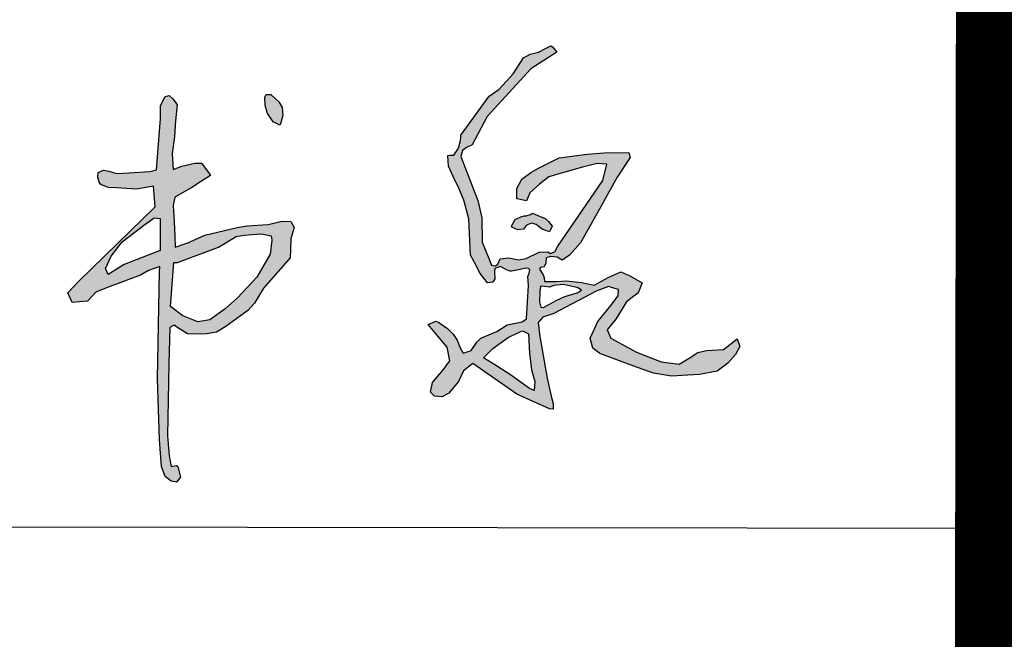
# Model space of a CAD drawing. Units: millimetres. Extents: x -113405 to 34032, y -283976 to 145075.
# Drawn here: x 31323 to 32492, y 22766 to 23502 of the extents above; entities that cross this region are included whole.
import ezdxf

# ---------------------------------------------------------------- set-up
doc = ezdxf.new("R2010")
doc.units = ezdxf.units.MM
doc.header["$LTSCALE"] = 1000
doc.layers.add('通用-图框C-SHET', color=141, linetype='Continuous')

# ---------------------------------------------------------------- blocks, each defined once
blk = doc.blocks.new('赵书泉')
h = blk.add_hatch(color=256)
h.dxf.hatch_style = 1
h.paths.add_polyline_path([(933.2, 1032.8), (687.1, 916.9), (649, 914.1), (603, 895), (592.5, 891.2), (593.2, 874.2), (606.6, 844.5), (637.7, 845.9), (701.3, 865.7), (748, 887.6), (844.1, 920.8), (883, 948.4), (913.4, 957.6), (917.7, 947.7), (917, 907.4), (908.5, 817), (902.1, 670.4), (905, 590.5), (895.1, 581.3), (880.2, 575.7), (851.9, 587), (828.6, 610.3), (800.3, 650.6), (795.4, 649.2), (769.2, 629.4), (781.9, 602.5), (794, 571.4), (836.5, 512.7), (866.2, 481.6), (921.3, 437.8), (989.9, 394), (1047.2, 367.1), (1198, 324.7), (1238.3, 320.4), (1320.3, 315.5), (1388.1, 312.6), (1455.3, 313.4), (1598.1, 352.2), (1646.2, 373.4), (1699.9, 392.5), (1734.6, 409.4), (1733.2, 423.6), (1699.9, 420), (1618.6, 395.3), (1550.8, 380.5), (1463.8, 360), (1345.6, 363.5), (1230.4, 366.4), (1146.8, 396.8), (1076.8, 418), (1016.7, 443.5), (912, 512.9), (883.7, 541.9), (885.9, 558.1), (899.3, 568), (911.3, 555.3), (926.2, 555.3), (973.5, 551.1), (981.3, 558.9), (982, 573), (972.1, 588.5), (1008.2, 606.2), (1049.9, 636.6), (1090.9, 664.8), (1152.4, 778.9), (1135.4, 840.3), (1122.7, 809.9), (1105.8, 783.8), (1076.1, 746.4), (1038.6, 693.4), (949.5, 624.8), (946.7, 694.8), (946, 746.4), (954.5, 792.3), (973.5, 1000.3), (994.7, 1022.2), (1100.1, 1153.2), (1114.2, 1199.1), (1102.9, 1221.7), (1077.5, 1240.1), (1042.8, 1242.2), (1025.8, 1218.9), (1049.9, 1207.6), (1075.3, 1190.6), (1062.6, 1168), (1042.8, 1151.8), (984.1, 1086.1), (984.1, 1091.7), (987, 1128.5), (996.1, 1306), (996.1, 1373.8), (989.7, 1407.7), (983.4, 1436.7), (951.5, 1443.1), (925.4, 1429.6), (924, 1392.9), (953.7, 1280.3), (882.3, 1313.5), (811.6, 1334.7), (764.9, 1331.9), (699.2, 1307.2), (699.9, 1285.3), (745.1, 1263.4), (772, 1260.5), (839.1, 1268.3), (946.6, 1195.5)])
h.paths.add_polyline_path([(691.4, 705.9), (653.9, 557.3), (645.4, 515.6), (638.3, 471.1), (643.3, 399), (660.2, 372.9), (679.3, 372.1), (686.4, 387.7), (694.9, 413.8), (692.1, 439.3), (687.1, 459.8), (692.1, 487.3), (698.4, 505.7), (704.8, 519.1), (714, 529.7), (721.8, 530.4), (741.6, 527.6), (738.7, 539.2), (714.7, 550.5), (718.2, 585.8), (722.5, 614.8), (733.8, 663.5), (740.9, 692.5), (755, 721.5), (760.7, 757.5), (752.2, 775.1), (737.4, 800.6), (720.3, 790), (714, 785), (704.1, 775.1), (700.5, 745.5)], flags=17)
h.paths.add_polyline_path([(1301.7, 925), (1252.9, 774.2), (1244.4, 721.9), (1238, 676.6), (1237.3, 641.9), (1245.1, 620), (1286.2, 600.2), (1316.6, 599.5), (1340.7, 610.1), (1362.6, 632), (1379.6, 649.7), (1396.6, 666.7), (1445.5, 753.2), (1454.7, 743.2), (1490.1, 704.3), (1543.9, 669.7), (1597, 652.7), (1643.8, 647.7), (1666.4, 650.6), (1682, 664.7), (1681.3, 678.9), (1664.3, 683.8), (1648.7, 679.6), (1612.6, 683.1), (1572.2, 701.5), (1545.3, 716.4), (1519.9, 744.7), (1497.2, 772.3), (1486.6, 792.1), (1490.1, 816.1), (1512.1, 843.7), (1531.9, 872), (1627.5, 1061.9), (1636.7, 1075.4), (1667.1, 1089.5), (1694, 1095.9), (1700.4, 1103.7), (1679.2, 1110.1), (1654.4, 1122.8), (1645.9, 1121.4), (1627.5, 1117.1), (1599.2, 1086.7), (1512, 944.3), (1451.8, 843.1), (1446.2, 845), (1432, 862.7), (1401.6, 891), (1364.8, 926.4), (1335, 939.8), (1318, 935.6)], flags=17)
h.paths.add_polyline_path([(1271.3, 770.7), (1279.1, 791.9), (1290.4, 827.3), (1303.2, 850), (1316.6, 862), (1331.5, 869.8), (1358.4, 845), (1390.2, 819.5), (1410.8, 804), (1417.2, 797.6), (1418.6, 780.6), (1397.3, 750.9), (1366.2, 716.9), (1349.2, 697.1), (1332.2, 675.2), (1320.9, 660.3), (1301, 647.6), (1286.2, 641.9), (1276.2, 645.5), (1267.7, 655.4), (1265.6, 684.4), (1269.9, 721.2), (1269.2, 738.9)], flags=16)
h.paths.add_polyline_path([(2451.6, 1014.4), (2182.3, 751.8), (2142.5, 709.7), (2158.4, 675.7), (2213, 680.2), (2241.4, 712), (2280, 727.9), (2399.3, 772.2), (2427.7, 789.2), (2467.5, 802.9), (2466.4, 784.7), (2459.6, 407.1), (2466.4, 190.2), (2474.4, 97), (2486.9, 60.7), (2508.4, 44.8), (2526.6, 41.4), (2531.2, 47.1), (2541.4, 58.4), (2531.2, 97), (2526.6, 100.5), (2508.4, 97), (2501.6, 134.5), (2494.8, 204.9), (2499.4, 459.7), (2503.9, 587.3), (2514.2, 593), (2518.7, 595.3), (2527.8, 588.5), (2566.4, 565.7), (2606.2, 563.5), (2634.6, 565.7), (2668.7, 571.4), (2701.7, 590.7), (2778.9, 647.5), (2802.8, 673.6), (2834.6, 727), (2928.9, 834.1), (2930, 861.4), (2931.2, 901.1), (2942.5, 940.8), (2931.2, 962.4), (2900.5, 963.6), (2850.5, 951.1), (2776.6, 946.5), (2741.4, 940.8), (2626.6, 913.6), (2567.5, 886.3), (2522.1, 871.6), (2520.9, 909), (2518.7, 962.4), (2515.3, 1018.1), (2520.9, 1047.6), (2581.2, 1081.7), (2611.9, 1102.1), (2647, 1124.1), (2645.8, 1126.4), (2615.2, 1168.4), (2591.3, 1168.4), (2545.8, 1157), (2515.2, 1145.7), (2511.7, 1201.3), (2519.7, 1262.6), (2523.1, 1317.2), (2528.8, 1373.9), (2522, 1385.3), (2514, 1395.5), (2501.5, 1406.9), (2486.7, 1403.5), (2470.8, 1371.7), (2470.8, 1326.2), (2456.1, 1144), (2433, 1139.1), (2358.3, 1133.7), (2314.8, 1131.1), (2288.1, 1139.5), (2268.5, 1143.5), (2250.7, 1135.5), (2249, 1118.2), (2253.9, 1100.8), (2259.6, 1092.8), (2285.7, 1082.6), (2315.3, 1081.4), (2385.7, 1075.8), (2446, 1087.1)])
h.paths.add_polyline_path([(2468.7, 972.4), (2469.8, 860), (2342.6, 810), (2285.7, 774.8), (2275.5, 796.4), (2296, 839.6), (2334.6, 890.7), (2415.3, 952), (2448.2, 974.7)], flags=16)
h.paths.add_polyline_path([(2517.7, 816.8), (2530.2, 816.7), (2675.6, 871.2), (2738.1, 908.7), (2766.5, 913.2), (2825.6, 918.9), (2862, 911), (2864.3, 896.2), (2857.5, 846.3), (2810.9, 765.6), (2742.7, 691.8), (2698.4, 653.2), (2645, 614.6), (2601.8, 607.8), (2549.5, 628.2), (2506.3, 661.2)], flags=16)
h.paths.add_polyline_path([(2888.3, 1384.5), (2860.5, 1410.1), (2845.5, 1410.1), (2842.6, 1408.7), (2839.1, 1400.2), (2840.5, 1371.7), (2848.3, 1343.2), (2869, 1314), (2892.5, 1301.9), (2894.7, 1306.9), (2903.2, 1336.1), (2900.4, 1364.6)])
h.paths.add_polyline_path([(3779.3, 1501.9), (3870.5, 1560), (3855.7, 1579.3), (3850, 1582.4), (3832.9, 1574.4), (3806.7, 1560.7), (3777.1, 1552.8), (3753.1, 1540.2), (3716.7, 1483.3), (3667.6, 1429.8), (3632.3, 1404.7), (3532, 1266.5), (3532, 1259.7), (3530.9, 1248.3), (3524.1, 1220.9), (3507, 1195.9), (3493.3, 1195.9), (3486.4, 1194.7), (3488.7, 1157.1), (3504.7, 1120.7), (3525.2, 1079.7), (3542.3, 1037.5), (3560.5, 971.5), (3566.3, 843.5), (3578.8, 819.6), (3600.5, 778.6), (3625.5, 745.5), (3644.9, 747.8), (3651.8, 759.2), (3650.6, 785.4), (3651.8, 795.7), (3672.3, 803.6), (3692.8, 791.1), (3706.5, 786.5), (3711, 786.5), (3741.8, 792.2), (3761.2, 796.8), (3771.4, 795.7), (3776, 791.1), (3773.7, 779.7), (3768, 768.3), (3771.4, 736.4), (3763.5, 617.7), (3748.7, 607.5), (3695.1, 597.2), (3658.6, 573.3), (3602.8, 549.4), (3588, 535.7), (3568.6, 506.1), (3540.1, 497), (3529.8, 516.3), (3518.4, 542.5), (3504.8, 564.2), (3484.2, 583.5), (3454.6, 605.2), (3443.2, 609.7), (3415.9, 598.3), (3451.2, 556.2), (3483.1, 517.5), (3493.4, 469.6), (3470.6, 438.9), (3431.8, 393.3), (3425, 359.2), (3438.6, 345.5), (3466, 342.1), (3488.8, 355.7), (3523, 396.7), (3541.2, 434.3), (3574.3, 460.5), (3729.3, 352.3), (3845.5, 299.9), (3858.1, 298.8), (3858.1, 311.3), (3858.1, 319.3), (3851.2, 345.5), (3836.4, 408.1), (3811.4, 556.2), (3804.5, 605.2), (3821.6, 623.7), (3860.4, 637.4), (4009.7, 716), (4054.1, 731.9), (4067.8, 727.3), (4089.5, 721.7), (4088.3, 698.9), (4062.1, 665.8), (4016.5, 608.9), (3989.2, 549.7), (3998.3, 514.4), (4023.4, 496.1), (4143, 450.6), (4212.6, 426.6), (4276.4, 415.3), (4314, 417.5), (4375.6, 421), (4437.1, 433.5), (4475.9, 462), (4502.1, 491.6), (4518, 520), (4508.9, 547.4), (4459.9, 509.8), (4399.5, 506.4), (4369.9, 499.5), (4339.1, 479), (4303.8, 458.5), (4239.9, 466.5), (4152.2, 500.7), (4062.1, 549.7), (4048.4, 579.3), (4079.2, 616.9), (4116.8, 678.4), (4159, 710.3), (4172.7, 745.6), (4129.4, 770.6), (4097.5, 784.3), (4055.3, 764.9), (4002.9, 737.6), (3958.4, 746.7), (3903.7, 752.4), (3869.5, 750.1), (3827.3, 750.1), (3826.1, 763.1), (3822.7, 773.3), (3810.1, 793.8), (3813.5, 799.5), (3826.1, 801.8), (3831.8, 814.3), (3831.8, 820), (3832.9, 833.7), (3848.9, 838.2), (3872.8, 836), (3889.9, 825.7), (3916.1, 842.8), (3954.9, 887.2), (4023.3, 1008), (4083.7, 1118.4), (4130.4, 1187.9), (4125.8, 1206.2), (4038.1, 1205), (3978.8, 1199.3), (3879.7, 1186.8), (3806.7, 1150.3), (3779.4, 1135.5), (3747.4, 1111.6), (3729.2, 1078.6), (3729.2, 1042.1), (3763.4, 1035.3), (3775.9, 1063.8), (3810.1, 1093.4), (3843.2, 1119.6), (3891.1, 1134.4), (3961.7, 1153.8), (4014.1, 1167.4), (4047.2, 1165.1), (4033.5, 1107.1), (3875.1, 874.7), (3863.7, 855.3), (3847.7, 848.5), (3839.8, 855.3), (3809, 854.2), (3762.3, 831.4), (3736, 826.9), (3701.9, 833.7), (3671.1, 830.3), (3662, 810.9), (3654, 805.2), (3640.3, 807.5), (3631.2, 831.4), (3607.2, 889.5), (3606.1, 974.9), (3591.3, 1036.4), (3532, 1191.7), (3537.7, 1213.4), (3551.4, 1223.6), (3571.9, 1232.7), (3624.3, 1333)])
h.paths.add_polyline_path([(3813.6, 733.3), (3827.2, 732.5), (3845.1, 729.7), (3860.1, 736.1), (3893, 739), (3915.9, 734.7), (3945.3, 727.5), (3958.2, 719.7), (3942.4, 710.4), (3899.5, 696.8), (3868.7, 682.5), (3823.6, 658.2), (3814.3, 658.9), (3810, 678.2), (3810.8, 713.2)], flags=16)
h.paths.add_polyline_path([(3749.7, 575.9), (3770.5, 565.1), (3774.8, 495.7), (3781.9, 437.7), (3793.4, 396.8), (3791.3, 364.6), (3774.1, 371.8), (3707.4, 420.5), (3657.3, 452), (3611.4, 479.9), (3645.1, 513.6), (3674.5, 535.1), (3699.5, 552.2), (3738.2, 571.6)], flags=16)
h.paths.add_polyline_path([(3763.5, 949.5), (3781.4, 956), (3797.8, 951), (3819.2, 934.6), (3844.9, 925.3), (3854.2, 946), (3841.3, 962.4), (3829.9, 973.1), (3804.2, 983.1), (3784.9, 991.6), (3777.8, 986.6), (3762.8, 981.7), (3755.7, 981.7), (3743.5, 978.1), (3724.2, 968.8), (3710.7, 945.3), (3712.1, 941.7), (3733.5, 932.4), (3752.8, 935.3)], flags=17)
for points in [[(3855.7, 1579.3), (3870.5, 1560), (3779.3, 1501.9), (3624.3, 1333), (3571.9, 1232.7), (3551.4, 1223.6), (3537.7, 1213.4), (3532, 1191.7), (3591.3, 1036.4), (3606.1, 974.9), (3607.2, 889.5), (3631.2, 831.4), (3640.3, 807.5), (3654, 805.2), (3662, 810.9), (3671.1, 830.3), (3701.9, 833.7), (3736, 826.9), (3762.3, 831.4), (3809, 854.2), (3839.8, 855.3), (3847.7, 848.5), (3863.7, 855.3), (3875.1, 874.7), (4033.5, 1107.1), (4047.2, 1165.1), (4014.1, 1167.4), (3961.7, 1153.8), (3891.1, 1134.4), (3843.2, 1119.6), (3810.1, 1093.4), (3775.9, 1063.8), (3763.4, 1035.3), (3729.2, 1042.1), (3729.2, 1078.6), (3747.4, 1111.6), (3779.4, 1135.5), (3806.7, 1150.3), (3879.7, 1186.8), (3978.8, 1199.3), (4038.1, 1205), (4125.8, 1206.2), (4130.4, 1187.9), (4083.7, 1118.4), (4023.3, 1008), (3954.9, 887.2), (3916.1, 842.8), (3889.9, 825.7), (3872.8, 836), (3848.9, 838.2), (3832.9, 833.7), (3831.8, 820), (3831.8, 814.3), (3826.1, 801.8), (3813.5, 799.5), (3810.1, 793.8), (3822.7, 773.3), (3826.1, 763.1), (3827.3, 750.1), (3869.5, 750.1), (3903.7, 752.4), (3958.4, 746.7), (4002.9, 737.6), (4055.3, 764.9), (4097.5, 784.3), (4129.4, 770.6), (4172.7, 745.6), (4159, 710.3), (4116.8, 678.4), (4079.2, 616.9), (4048.4, 579.3), (4062.1, 549.7), (4152.2, 500.7), (4239.9, 466.5), (4303.8, 458.5), (4339.1, 479), (4369.9, 499.5), (4399.5, 506.4), (4459.9, 509.8), (4508.9, 547.4), (4518, 520), (4502.1, 491.6), (4475.9, 462), (4437.1, 433.5), (4375.6, 421), (4314, 417.5), (4276.4, 415.3), (4212.6, 426.6), (4143, 450.6), (4023.4, 496.1), (3998.3, 514.4), (3989.2, 549.7), (4016.5, 608.9), (4062.1, 665.8), (4088.3, 698.9), (4089.5, 721.7), (4067.8, 727.3), (4054.1, 731.9), (4009.7, 716), (3860.4, 637.4), (3821.6, 623.7), (3804.5, 605.2), (3811.4, 556.2), (3836.4, 408.1), (3851.2, 345.5), (3858.1, 319.3), (3858.1, 311.3), (3858.1, 298.8), (3845.5, 299.9), (3729.3, 352.3), (3574.3, 460.5), (3541.2, 434.3), (3523, 396.7), (3488.8, 355.7), (3466, 342.1), (3438.6, 345.5), (3425, 359.2), (3431.8, 393.3), (3470.6, 438.9), (3493.4, 469.6), (3483.1, 517.5), (3451.2, 556.2), (3415.9, 598.3), (3443.2, 609.7), (3454.6, 605.2), (3484.2, 583.5), (3504.8, 564.2), (3518.4, 542.5), (3529.8, 516.3), (3540.1, 497), (3568.6, 506.1), (3588, 535.7), (3602.8, 549.4), (3658.6, 573.3), (3695.1, 597.2), (3748.7, 607.5), (3763.5, 617.7), (3771.4, 736.4), (3768, 768.3), (3773.7, 779.7), (3776, 791.1), (3771.4, 795.7), (3761.2, 796.8), (3741.8, 792.2), (3711, 786.5), (3706.5, 786.5), (3692.8, 791.1), (3672.3, 803.6), (3651.8, 795.7), (3650.6, 785.4), (3651.8, 759.2), (3644.9, 747.8), (3625.5, 745.5), (3600.5, 778.6), (3578.8, 819.6), (3566.3, 843.5), (3560.5, 971.5), (3542.3, 1037.5), (3525.2, 1079.7), (3504.7, 1120.7), (3488.7, 1157.1), (3486.4, 1194.7), (3493.3, 1195.9), (3507, 1195.9), (3524.1, 1220.9), (3530.9, 1248.3), (3532, 1259.7), (3532, 1266.5), (3632.3, 1404.7), (3667.6, 1429.8), (3716.7, 1483.3), (3753.1, 1540.2), (3777.1, 1552.8), (3806.7, 1560.7), (3832.9, 1574.4), (3850, 1582.4)], [(2249, 1118.2), (2250.7, 1135.5), (2268.5, 1143.5), (2288.1, 1139.5), (2314.8, 1131.1), (2358.3, 1133.7), (2433, 1139.1), (2456.1, 1144), (2470.8, 1326.2), (2470.8, 1371.7), (2486.7, 1403.5), (2501.5, 1406.9), (2514, 1395.5), (2522, 1385.3), (2528.8, 1373.9), (2523.1, 1317.2), (2519.7, 1262.6), (2511.7, 1201.3), (2515.2, 1145.7), (2545.8, 1157), (2591.3, 1168.4), (2615.2, 1168.4), (2645.8, 1126.4), (2647, 1124.1), (2611.9, 1102.1), (2581.2, 1081.7), (2520.9, 1047.6), (2515.3, 1018.1), (2518.7, 962.4), (2520.9, 909), (2522.1, 871.6), (2567.5, 886.3), (2626.6, 913.6), (2741.4, 940.8), (2776.6, 946.5), (2850.5, 951.1), (2900.5, 963.6), (2931.2, 962.4), (2942.5, 940.8), (2931.2, 901.1), (2930, 861.4), (2928.9, 834.1), (2834.6, 727), (2802.8, 673.6), (2778.9, 647.5), (2701.7, 590.7), (2668.7, 571.4), (2634.6, 565.7), (2606.2, 563.5), (2566.4, 565.7), (2527.8, 588.5), (2518.7, 595.3), (2514.2, 593), (2503.9, 587.3), (2499.4, 459.7), (2494.8, 204.9), (2501.6, 134.5), (2508.4, 97), (2526.6, 100.5), (2531.2, 97), (2541.4, 58.4), (2531.2, 47.1), (2526.6, 41.4), (2508.4, 44.8), (2486.9, 60.7), (2474.4, 97), (2466.4, 190.2), (2459.6, 407.1), (2466.4, 784.7), (2467.5, 802.9), (2427.7, 789.2), (2399.3, 772.2), (2280, 727.9), (2241.4, 712), (2213, 680.2), (2158.4, 675.7), (2142.5, 709.7), (2182.3, 751.8), (2451.6, 1014.4), (2446, 1087.1), (2385.7, 1075.8), (2315.3, 1081.4), (2285.7, 1082.6), (2259.6, 1092.8), (2253.9, 1100.8)], [(2860.5, 1410.1), (2888.3, 1384.5), (2900.4, 1364.6), (2903.2, 1336.1), (2894.7, 1306.9), (2892.5, 1301.9), (2869, 1314), (2848.3, 1343.2), (2840.5, 1371.7), (2839.1, 1400.2), (2842.6, 1408.7), (2845.5, 1410.1)], [(2468.7, 972.4), (2469.8, 860), (2342.6, 810), (2285.7, 774.8), (2275.5, 796.4), (2296, 839.6), (2334.6, 890.7), (2415.3, 952), (2448.2, 974.7)], [(3710.7, 945.3), (3724.2, 968.8), (3743.5, 978.1), (3755.7, 981.7), (3762.8, 981.7), (3777.8, 986.6), (3784.9, 991.6), (3804.2, 983.1), (3829.9, 973.1), (3841.3, 962.4), (3854.2, 946), (3844.9, 925.3), (3819.2, 934.6), (3797.8, 951), (3781.4, 956), (3763.5, 949.5), (3752.8, 935.3), (3733.5, 932.4), (3712.1, 941.7)], [(2530.2, 816.7), (2675.6, 871.2), (2738.1, 908.7), (2766.5, 913.2), (2825.6, 918.9), (2862, 911), (2864.3, 896.2), (2857.5, 846.3), (2810.9, 765.6), (2742.7, 691.8), (2698.4, 653.2), (2645, 614.6), (2601.8, 607.8), (2549.5, 628.2), (2506.3, 661.2), (2517.7, 816.8)], [(3813.6, 733.3), (3810.8, 713.2), (3810, 678.2), (3814.3, 658.9), (3823.6, 658.2), (3868.7, 682.5), (3899.5, 696.8), (3942.4, 710.4), (3958.2, 719.7), (3945.3, 727.5), (3915.9, 734.7), (3893, 739), (3860.1, 736.1), (3845.1, 729.7), (3827.2, 732.5)], [(3611.4, 479.9), (3645.1, 513.6), (3674.5, 535.1), (3699.5, 552.2), (3738.2, 571.6), (3749.7, 575.9), (3770.5, 565.1), (3774.8, 495.7), (3781.9, 437.7), (3793.4, 396.8), (3791.3, 364.6), (3774.1, 371.8), (3707.4, 420.5), (3657.3, 452)]]:
    blk.add_lwpolyline(points, close=True)
blk = doc.blocks.new('qwfqf')
at = {"layer": '通用-图框C-SHET'}
blk.add_line((7229441.6, -1783447.5), (7234441.6, -1783454.6), dxfattribs=at)
at = {"layer": '通用-图框C-SHET', "const_width": 100}
blk.add_lwpolyline([(7178525.5, -1794625), (7234425.5, -1794704.6), (7234482.5, -1754704.6), (7178582.5, -1754625)], close=True, dxfattribs=at)
blk.add_lwpolyline([(7178525.5, -1794625), (7234425.5, -1794704.6), (7234482.5, -1754704.6), (7178582.5, -1754625)], close=True, dxfattribs=at)
at = {"xscale": 0.336, "yscale": 0.336, "zscale": 0.336}
blk.add_blockref('赵书泉', (7232617.9, -1783413.9), dxfattribs=at)

msp = doc.modelspace()

# ---------------------------------------------------------------- block references
msp.add_blockref('qwfqf', (-7201957.815, 1806352.808))

doc.saveas('drawing.dxf')
